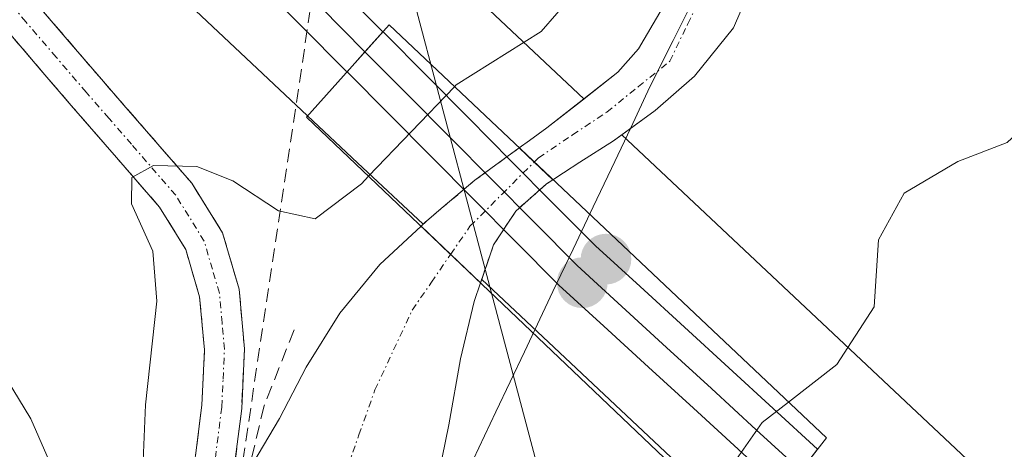
# Model space of a CAD drawing. Units: metres. Extents: x 607332 to 610785, y 4736207 to 4738574.
# Drawn here: x 609206 to 609279, y 4738266 to 4738298 of the extents above; entities that cross this region are included whole.
import ezdxf

# ---------------------------------------------------------------- set-up
doc = ezdxf.new("R2010")
doc.units = ezdxf.units.M
doc.header["$MEASUREMENT"] = 0
doc.linetypes.add('TRAZO_Y_PUNTO', pattern=[1, 0.5, -0.25, 0, -0.25])
doc.linetypes.add('TRAZOSX2', pattern=[1.5, 1, -0.5])
for name, color, linetype, lineweight in [('Arbolado forestal CxS', 92, 'Continuous', 0), ('Camino', 19, 'TRAZOSX2', 0), ('Camino Cxs', 19, 'Continuous', 0), ('Camino eje', 19, 'TRAZO_Y_PUNTO', 0), ('Carátula', 7, 'Continuous', 5), ('Conducción de agua lineal', 5, 'TRAZOSX2', 0), ('Corriente natural Cxs', 5, 'Continuous', 13), ('Corriente natural eje', 5, 'TRAZO_Y_PUNTO', 0), ('Corriente natural eje oculto', 252, 'TRAZO_Y_PUNTO', 0), ('Corriente natural oculto Cxs', 252, 'Continuous', 13), ('Corriente natural superficial', 5, 'Continuous', 13), ('Corriente natural superficial oculto', 252, 'TRAZO_Y_PUNTO', 13), ('Curva de nivel normal', 36, 'Continuous', 0), ('Entidad de ámbito territorial', 19, 'Continuous', 0), ('Entidad de ámbito territorial CxS', 92, 'Continuous', 0), ('Ferrocarril', 144, 'Continuous', 13), ('Layer 0', 7, 'Continuous', 0), ('Municipio', 9, 'Continuous', 13), ('Municipio CxS', 142, 'Continuous', 0), ('Núcleo urbano CxS', 19, 'Continuous', 0), ('Obra de contención lineal', 1, 'TRAZOSX2', 13), ('Pastizal CxS', 92, 'Continuous', 0), ('Puente', 1, 'Continuous', 0), ('Puente Cxs', 1, 'Continuous', 13), ('Punto de cota en construcción elevada', 7, 'Continuous', 0), ('Punto de cota en terreno', 7, 'Continuous', 0), ('Suelo desnudo CxS', 43, 'Continuous', 0), ('Tendido', 6, 'Continuous', 0)]:
    doc.layers.add(name, color=color, linetype=linetype, lineweight=lineweight)

# ---------------------------------------------------------------- blocks, each defined once
blk = doc.blocks.new('*U154')
at = {"layer": 'Núcleo urbano CxS', "color": 19, "linetype": 'Continuous', "lineweight": 0}
for points in [[(609203.3385, 4738338.5251, 415.7848), (609208.0071, 4738332.8447, 415.8486), (609218.4201, 4738320.1747, 416.7116), (609247.8125, 4738292.5427, 410.9002), (609245.0501, 4738290.3901, 410.972), (609243.7601, 4738289.4501, 410.9769), (609242.9981, 4738288.894, 410.9668), (609239.6901, 4738286.4801, 410.9444), (609237.1901, 4738284.3701, 410.9389), (609236.0901, 4738283.4401, 410.9538), (609235.8413, 4738283.2085, 410.9475), (609235.8413, 4738283.2085, 410.9475), (609230.9661, 4738287.7917, 412.3952), (609211.4571, 4738306.1337, 417.0362), (609207.7951, 4738309.5747, 417.0471), (609207.1355, 4738310.2793, 417.0484), (609174.0761, 4738350.5109, 417.2338)], [(609642.1395, 4737915.4177, 422.1828), (609549.2179, 4737998.6483, 420.3944), (609424.4163, 4738110.4605, 419.8515), (609311.4117, 4738212.1635, 417.5555), (609311.2933, 4738212.2745, 417.5619), (609254.2775, 4738265.8763, 415.8349), (609240.2033, 4738279.1077, 411.2813), (609240.8301, 4738280.9301, 411.212), (609241.0801, 4738281.6701, 411.1885), (609242.7401, 4738284.1901, 411.1531), (609245.0201, 4738286.2101, 411.1976), (609245.5067, 4738286.5256, 411.2192), (609246.3001, 4738287.0401, 411.2597), (609247.5101, 4738287.8301, 411.3038), (609250.0101, 4738289.4101, 411.3477), (609250.6478, 4738289.8771, 411.3836), (609321.5087, 4738223.2601, 417.9585), (609357.3519, 4738190.9985, 419.8894), (609434.4353, 4738121.6179, 422.0278), (609559.2285, 4738009.8223, 423.2559), (609652.2241, 4737926.5223, 420.8833)]]:
    blk.add_polyline3d(points, dxfattribs=at)
blk = doc.blocks.new('*U164')
at = {"layer": 'Núcleo urbano CxS', "color": 19, "linetype": 'Continuous', "lineweight": 0}
for points in [[(609321.5087, 4738223.2601, 417.9585), (609250.6478, 4738289.8771, 411.3836), (609253.1101, 4738291.6801, 411.6363), (609256.0401, 4738294.2301, 411.7631), (609258.9401, 4738297.8301, 412.2911), (609260.7501, 4738302.0001, 412.2706), (609261.6501, 4738305.5701, 412.3877), (609262.3015, 4738308.3238, 412.5861), (609262.3101, 4738308.3601, 412.5875), (609263.4801, 4738313.8401, 412.406), (609264.5201, 4738318.5301, 412.0621), (609265.9601, 4738323.4701, 412.0794), (609267.6601, 4738328.3201, 411.6032), (609269.3001, 4738332.2101, 411.7922), (609270.2715, 4738334.4947, 411.7847), (609270.3801, 4738334.7501, 411.7862), (609270.9601, 4738336.1001, 411.8042), (609272.4501, 4738341.0701, 412.0177), (609272.6277, 4738342.0021, 412.062), (609373.7815, 4738290.3935, 426.5145), (609374.1089, 4738290.2215, 426.528), (609405.2845, 4738273.1393, 432.6532)], [(609182.2853, 4738388.0947, 415.7008), (609210.2693, 4738373.8173, 415.5564), (609266.2592, 4738345.2513, 411.1189), (609266.0701, 4738342.8901, 411.1662), (609265.1601, 4738339.0401, 411.1418), (609264.5001, 4738337.6801, 411.1625), (609264.3841, 4738337.4424, 411.1724), (609263.7001, 4738336.0401, 411.2971), (609261.9901, 4738333.2101, 411.5994), (609261.2001, 4738331.1901, 411.7284), (609259.7901, 4738323.3101, 411.4784), (609258.4401, 4738315.4001, 411.3581), (609257.3101, 4738310.8301, 411.1251), (609257.3054, 4738310.8105, 411.1268), (609256.8501, 4738308.9301, 411.2576), (609254.9201, 4738302.5201, 411.3254), (609253.6501, 4738299.2601, 411.1573), (609251.8901, 4738296.2701, 411.1142), (609250.3501, 4738294.5201, 411.1478), (609247.8125, 4738292.5427, 410.9002), (609218.4201, 4738320.1747, 416.7116), (609208.0071, 4738332.8447, 415.8486), (609203.3385, 4738338.5251, 415.7848)]]:
    blk.add_polyline3d(points, dxfattribs=at)
blk = doc.blocks.new('*U167')
at = {"layer": 'Pastizal CxS', "color": 92, "linetype": 'Continuous', "lineweight": 0}
blk.add_polyline3d([(609241.5796, 4738180.0907, 413.6836), (609235.8646, 4738196.389, 414.386), (609232.6896, 4738208.4541, 413.1298), (609232.0546, 4738221.3658, 413.038), (609233.9596, 4738241.4741, 412.1753), (609235.3201, 4738259.0101, 412.8927), (609236.7501, 4738263.4101, 412.5145), (609237.7601, 4738268.2801, 411.6859), (609238.6201, 4738273.1901, 411.4872), (609239.6401, 4738277.4701, 411.3575), (609240.113, 4738278.8451, 411.2927), (609240.2033, 4738279.1077, 411.2813), (609254.2775, 4738265.8763, 415.8349), (609253.8891, 4738265.5541, 415.651), (609250.6857, 4738260.3575, 414.6619), (609247.5969, 4738255.3467, 414.4292), (609239.4999, 4738204.6591, 415.3378), (609251.8047, 4738171.8441, 415.606)], dxfattribs=at)
blk = doc.blocks.new('*U177')
at = {"layer": 'Municipio CxS', "color": 142, "linetype": 'Continuous', "lineweight": 0}
blk.add_polyline3d([(609239.145, 4738264.77, 411.6086), (609241.2667, 4738269.2467, 411.4573), (609243.3883, 4738273.7233, 411.3575), (609245.51, 4738278.2, 411.1705), (609247.005, 4738281.35, 411.1025), (609248.5, 4738284.5, 411.0535), (609249.86, 4738287.36, 410.9723), (609251.295, 4738290.395, 410.953), (609252.73, 4738293.43, 410.903), (609254.455, 4738296.885, 411.0312), (609256.18, 4738300.34, 410.9035)], dxfattribs=at)
blk = doc.blocks.new('5PATER')
at = {"layer": 'Carátula', "linetype": 'Continuous', "lineweight": 5}
h = blk.add_hatch(color=250, dxfattribs=at)
edge = h.paths.add_edge_path()
edge.add_ellipse((0.002, 0.008), major_axis=(-1.326, -1.344), ratio=0.999422, start_angle=0, end_angle=360)
blk = doc.blocks.new('5PANOT')
at = {"layer": 'Carátula', "linetype": 'Continuous', "lineweight": 5}
h = blk.add_hatch(color=1, dxfattribs=at)
edge = h.paths.add_edge_path()
edge.add_arc((0.002, -0.001), 1.888, 270.0012, 630.0012)

msp = doc.modelspace()

# ---------------------------------------------------------------- linework, layer by layer
at = {"layer": 'Arbolado forestal CxS', "color": 92, "linetype": 'Continuous', "lineweight": 0}
for points in [[(609174.0761, 4738350.5109, 417.23376), (609207.1355, 4738310.2793, 417.04838), (609207.7951, 4738309.5747, 417.04707), (609211.4571, 4738306.1337, 417.03615), (609230.9661, 4738287.7917, 412.3952), (609235.8413, 4738283.2085, 410.94746), (609235.6844, 4738283.0625, 410.94151), (609232.6201, 4738280.2101, 411.00391), (609229.6401, 4738276.5901, 411.06373), (609227.1301, 4738272.5801, 411.0206), (609225.1401, 4738268.7501, 411.18861), (609223.1646, 4738265.3925, 411.26703), (609221.2596, 4738257.7725, 411.43018), (609219.3546, 4738234.7008, 412.52436), (609221.6829, 4738211.6291, 413.08103), (609227.6096, 4738159.9823, 413.05573), (609226.3396, 4738155.114, 412.45381), (609214.8251, 4738115.4801, 412.28464), (609213.4001, 4738112.6801, 412.35737), (609210.8901, 4738107.7201, 412.61966), (609208.3601, 4738102.7901, 413.02608), (609207.034, 4738100.3588, 413.01515), (609205.6001, 4738097.7301, 413.10383)], [(609174.0761, 4738350.5109, 417.23376), (609207.1355, 4738310.2793, 417.04838), (609207.7951, 4738309.5747, 417.04707), (609211.4571, 4738306.1337, 417.03615), (609230.9661, 4738287.7917, 412.3952), (609235.8413, 4738283.2085, 410.94746)], [(609235.8413, 4738283.2085, 410.94746), (609235.6844, 4738283.0625, 410.94151), (609232.6201, 4738280.2101, 411.00391), (609229.6401, 4738276.5901, 411.06373), (609227.1301, 4738272.5801, 411.0206), (609225.1401, 4738268.7501, 411.18861), (609223.1646, 4738265.3925, 411.26703), (609221.2596, 4738257.7725, 411.43018), (609219.3546, 4738234.7008, 412.52436), (609221.6829, 4738211.6291, 413.08103), (609227.6096, 4738159.9823, 413.05573), (609226.3396, 4738155.114, 412.45381), (609214.8251, 4738115.4801, 412.28464), (609213.4001, 4738112.6801, 412.35737), (609210.8901, 4738107.7201, 412.61966), (609208.3601, 4738102.7901, 413.02608), (609207.034, 4738100.3588, 413.01515), (609205.6001, 4738097.7301, 413.10383)]]:
    msp.add_polyline3d(points, dxfattribs=at)
at = {"layer": 'Camino', "color": 19, "linetype": 'TRAZOSX2', "lineweight": 0}
for points in [[(609202.9901, 4738304.5001), (609207.4001, 4738299.2301), (609211.8801, 4738294.0001), (609215.2501, 4738290.1401), (609218.6201, 4738286.2601), (609220.9101, 4738282.5701), (609222.1401, 4738278.3701), (609222.5401, 4738273.9301), (609222.3301, 4738269.4901), (609221.3801, 4738261.8901), (609220.4401, 4738254.2801), (609219.4501, 4738246.7101), (609218.6201, 4738239.1401), (609218.4601, 4738234.1001), (609219.4001, 4738222.0301), (609221.0001, 4738209.9701), (609223.4001, 4738190.8501), (609224.4801, 4738182.2601)], [(609221.5201, 4738181.8901), (609220.4501, 4738190.4801), (609218.0501, 4738209.5901), (609216.4401, 4738221.7201), (609215.4801, 4738234.0301), (609215.6401, 4738239.3501), (609216.5001, 4738247.0701), (609217.4901, 4738254.6501), (609218.4301, 4738262.2601), (609219.3601, 4738269.7501), (609219.5601, 4738273.8701), (609219.2001, 4738277.8101), (609218.1601, 4738281.3401), (609216.2101, 4738284.4901), (609213.0001, 4738288.1901), (609209.6301, 4738292.0601), (609205.1301, 4738297.3001)]]:
    msp.add_lwpolyline(points, dxfattribs=at)
at = {"layer": 'Camino Cxs', "color": 19, "linetype": 'Continuous', "lineweight": 0}
for points in [[(609205.19515, 4738301.86514, 417.0756), (609207.40015, 4738299.23014, 416.7225), (609209.64015, 4738296.61514, 416.439), (609211.88015, 4738294.00014, 416.2091), (609213.56515, 4738292.07014, 415.8531), (609215.25015, 4738290.14014, 415.4172), (609216.93515, 4738288.20014, 415.0043), (609218.62015, 4738286.26014, 414.7205), (609220.91015, 4738282.57014, 414.0504), (609222.14015, 4738278.37014, 413.2847), (609222.54015, 4738273.93014, 412.9524), (609222.33015, 4738269.49014, 412.908), (609221.85515, 4738265.69014, 412.7072)], [(609218.89515, 4738266.00514, 413.5458), (609219.36015, 4738269.75014, 413.7041), (609219.56015, 4738273.87014, 413.6387), (609219.20015, 4738277.81014, 413.9859), (609218.16015, 4738281.34014, 414.2875), (609216.21015, 4738284.49014, 414.5637), (609213.00015, 4738288.19014, 415.3393), (609211.31515, 4738290.12514, 415.7197), (609209.63015, 4738292.06014, 416.198), (609207.38015, 4738294.68014, 416.3554), (609205.13015, 4738297.30014, 416.7644)]]:
    msp.add_polyline3d(points, dxfattribs=at)
at = {"layer": 'Camino eje', "color": 19, "linetype": 'TRAZO_Y_PUNTO', "lineweight": 0}
msp.add_lwpolyline([(609220.3701, 4738265.8201), (609220.8451, 4738269.6201), (609220.9451, 4738271.6801), (609221.0501, 4738273.9001), (609220.8701, 4738275.8701), (609220.6701, 4738278.0901), (609220.1501, 4738279.8551), (609219.5351, 4738281.9551), (609218.3901, 4738283.8001), (609217.4151, 4738285.3751), (609214.1251, 4738289.1651), (609212.4401, 4738291.0951), (609210.7551, 4738293.0301), (609208.5151, 4738295.6451), (609206.2651, 4738298.2651), (609201.8051, 4738303.5951)], dxfattribs=at)
at = {"layer": 'Conducción de agua lineal', "color": 5, "linetype": 'TRAZOSX2', "lineweight": 0}
msp.add_polyline3d([(609230.9909, 4738322.9336, 415.72928), (609218.0228, 4738236.2658, 412.92585)], dxfattribs=at)
at = {"layer": 'Corriente natural Cxs', "color": 5, "linetype": 'Continuous', "lineweight": 13}
msp.add_polyline3d([(609262.3015, 4738308.3238, 411.23953), (609261.6501, 4738305.5701, 411.08216), (609260.7501, 4738302.0001, 411.21088), (609258.9401, 4738297.8301, 411.27922), (609256.0401, 4738294.2301, 410.91394), (609253.1101, 4738291.6801, 410.9992), (609250.0101, 4738289.4101, 410.95262), (609247.5101, 4738287.8301, 410.84062), (609246.3001, 4738287.0401, 410.83671), (609245.5067, 4738286.5256, 410.8789), (609242.9981, 4738288.894, 411.04746), (609243.7601, 4738289.4501, 411.14361), (609245.0501, 4738290.3901, 411.24844), (609247.7001, 4738292.4551, 411.32497), (609250.3501, 4738294.5201, 411.31349), (609251.8901, 4738296.2701, 411.21321), (609253.6501, 4738299.2601, 411.31507), (609254.9201, 4738302.5201, 411.38104), (609255.8851, 4738305.7251, 411.38614), (609256.8501, 4738308.9301, 411.40684), (609257.3054, 4738310.8105, 411.67616), (609259.80345, 4738309.56715, 411.3046), (609262.3015, 4738308.3238, 411.23953)], close=True, dxfattribs=at)
msp.add_polyline3d([(609223.1646, 4738265.3925, 412.22784), (609225.1401, 4738268.7501, 411.6742), (609227.1301, 4738272.5801, 411.42491), (609229.6401, 4738276.5901, 411.51671), (609232.6201, 4738280.2101, 411.61152), (609235.6844, 4738283.0625, 411.47994), (609237.8987, 4738280.9538, 411.02176), (609240.113, 4738278.8451, 410.95539), (609240.113, 4738278.8451, 410.95539), (609239.6401, 4738277.4701, 411.01413), (609238.6201, 4738273.1901, 411.32082), (609237.7601, 4738268.2801, 411.49217), (609236.7501, 4738263.4101, 411.62099)], dxfattribs=at)
at = {"layer": 'Corriente natural eje', "color": 5, "linetype": 'TRAZO_Y_PUNTO', "lineweight": 0}
for points in [[(609244.11219, 4738287.84219, 410.8933), (609244.4301, 4738288.1601, 410.8738), (609246.9751, 4738289.8601, 410.9983), (609249.5201, 4738291.5601, 411.0739), (609251.8667, 4738293.4526, 410.8946), (609254.2133, 4738295.3451, 410.9895), (609255.5517, 4738298.1276, 410.9238), (609256.8901, 4738300.9101, 410.8926), (609258.23565, 4738305.29395, 411.0647), (609259.58119, 4738309.67778, 411.3378)], [(609229.8707, 4738264.1713, 411.0985), (609231.0604, 4738267.5257, 411.0089), (609232.2501, 4738270.8801, 411.0155), (609233.64055, 4738273.85215, 411.0728), (609235.031, 4738276.8242, 411.0197), (609236.4586, 4738278.89495, 410.8708), (609237.8862, 4738280.9657, 411.0227)]]:
    msp.add_polyline3d(points, dxfattribs=at)
at = {"layer": 'Corriente natural eje oculto', "color": 252, "linetype": 'TRAZO_Y_PUNTO', "lineweight": 0}
msp.add_polyline3d([(609237.8862, 4738280.9657, 411.0227), (609239.3301, 4738283.0601, 411.0642), (609241.72115, 4738285.45115, 410.963), (609244.11219, 4738287.84219, 410.8933)], dxfattribs=at)
at = {"layer": 'Corriente natural oculto Cxs', "color": 252, "linetype": 'Continuous', "lineweight": 13}
msp.add_polyline3d([(609245.5067, 4738286.5256, 410.8789), (609245.0201, 4738286.2101, 410.89995), (609242.7401, 4738284.1901, 410.94979), (609241.0801, 4738281.6701, 410.97043), (609240.8301, 4738280.9301, 410.97672), (609240.113, 4738278.8451, 410.95539), (609237.8987, 4738280.9538, 411.02176), (609235.6844, 4738283.0625, 411.47994), (609236.0901, 4738283.4401, 411.39307), (609237.1901, 4738284.3701, 411.53703), (609239.6901, 4738286.4801, 411.54103), (609242.9981, 4738288.894, 411.04746), (609245.5067, 4738286.5256, 410.8789)], close=True, dxfattribs=at)
at = {"layer": 'Corriente natural superficial', "color": 5, "linetype": 'Continuous', "lineweight": 13}
for points in [[(609242.9981, 4738288.894, 411.0475), (609243.7601, 4738289.4501, 411.1436), (609245.0501, 4738290.3901, 411.2484), (609247.7001, 4738292.4551, 411.325), (609250.3501, 4738294.5201, 411.3135), (609251.8901, 4738296.2701, 411.2132), (609253.6501, 4738299.2601, 411.3151), (609254.9201, 4738302.5201, 411.381), (609255.8851, 4738305.7251, 411.3861), (609256.8501, 4738308.9301, 411.4068), (609257.3054, 4738310.8105, 411.6762)], [(609262.3015, 4738308.3238, 411.2395), (609261.6501, 4738305.5701, 411.0822), (609260.7501, 4738302.0001, 411.2109), (609258.9401, 4738297.8301, 411.2792), (609256.0401, 4738294.2301, 410.9139), (609253.1101, 4738291.6801, 410.9992), (609250.0101, 4738289.4101, 410.9526), (609247.5101, 4738287.8301, 410.8406), (609246.3001, 4738287.0401, 410.8367), (609245.5067, 4738286.5256, 410.8789)], [(609242.9981, 4738288.894, 411.0475), (609244.11219, 4738287.84219, 410.9726)], [(609242.9981, 4738288.894, 411.0475), (609244.11219, 4738287.84219, 410.9726)], [(609244.11219, 4738287.84219, 410.9726), (609245.5067, 4738286.5256, 410.8789)], [(609244.11219, 4738287.84219, 410.9726), (609245.5067, 4738286.5256, 410.8789)], [(609223.1646, 4738265.3925, 412.2278), (609225.1401, 4738268.7501, 411.6742), (609227.1301, 4738272.5801, 411.4249), (609229.6401, 4738276.5901, 411.5167), (609232.6201, 4738280.2101, 411.6115), (609235.6844, 4738283.0625, 411.4799)], [(609235.6844, 4738283.0625, 411.4799), (609237.8862, 4738280.9657, 411.0244)], [(609235.6844, 4738283.0625, 411.4799), (609237.8862, 4738280.9657, 411.0244)], [(609237.8862, 4738280.9657, 411.0244), (609237.8987, 4738280.9538, 411.0218), (609240.113, 4738278.8451, 410.9554)], [(609237.8862, 4738280.9657, 411.0244), (609237.8987, 4738280.9538, 411.0218), (609240.113, 4738278.8451, 410.9554)], [(609240.113, 4738278.8451, 410.9554), (609239.6401, 4738277.4701, 411.0141), (609238.6201, 4738273.1901, 411.3208), (609237.7601, 4738268.2801, 411.4922), (609236.7501, 4738263.4101, 411.621)]]:
    msp.add_polyline3d(points, dxfattribs=at)
at = {"layer": 'Corriente natural superficial oculto', "color": 252, "linetype": 'TRAZO_Y_PUNTO', "lineweight": 13}
for points in [[(609235.6844, 4738283.0625, 411.4799), (609236.0901, 4738283.4401, 411.3931), (609237.1901, 4738284.3701, 411.537), (609239.6901, 4738286.4801, 411.541), (609242.9981, 4738288.894, 411.0475)], [(609245.5067, 4738286.5256, 410.8789), (609245.0201, 4738286.2101, 410.9), (609242.7401, 4738284.1901, 410.9498), (609241.0801, 4738281.6701, 410.9704), (609240.8301, 4738280.9301, 410.9767), (609240.113, 4738278.8451, 410.9554)]]:
    msp.add_polyline3d(points, dxfattribs=at)
at = {"layer": 'Curva de nivel normal', "color": 36, "linetype": 'Continuous', "lineweight": 0}
for points in [[(609251.72, 4738313.5902, 415), (609250.94, 4738308.58, 415), (609248.13, 4738301.6, 415), (609244.64, 4738297.55, 415), (609238.29, 4738293.58, 415), (609238.1703, 4738293.4503, 415)], [(609287.09, 4738295.99, 415), (609283.34, 4738291.55, 415), (609281.32, 4738291.13, 415), (609279.33, 4738289.3, 415), (609275.65, 4738287.88, 415), (609271.65, 4738285.52, 415), (609269.76, 4738282.04, 415), (609269.42, 4738277.07, 415), (609266.65, 4738272.76, 415), (609263.04, 4738269.97, 415)], [(609238.1703, 4738293.4503, 415), (609231.7801, 4738286.7801, 415)], [(609214.93, 4738263.82, 415), (609215.17, 4738269.77, 415), (609216.02, 4738277.48, 415), (609215.72, 4738281.2, 415), (609214.13, 4738284.72, 415), (609214.15, 4738286.7, 415), (609215.76, 4738287.59, 415), (609218.99, 4738287.5, 415), (609221.67, 4738286.45, 415), (609225.07, 4738284.2, 415), (609227.79, 4738283.62, 415), (609231.24, 4738286.22, 415), (609231.7801, 4738286.7801, 415)], [(609202.23, 4738275.91, 420), (609206.64, 4738268.73, 420), (609208.58, 4738264.24, 420), (609208.62, 4738258.1, 420), (609207, 4738242.62, 420), (609206.26, 4738227.36, 420), (609205.16, 4738214.81, 420)], [(609263.04, 4738269.97, 415), (609261.08, 4738268.46, 415), (609257.27, 4738263, 415), (609257.23, 4738262.54, 415)]]:
    msp.add_polyline3d(points, dxfattribs=at)
at = {"layer": 'Entidad de ámbito territorial', "color": 19, "linetype": 'Continuous', "lineweight": 0}
msp.add_polyline3d([(609256.18, 4738300.34, 410.9035), (609254.455, 4738296.885, 411.0312), (609252.73, 4738293.43, 410.903), (609251.295, 4738290.395, 410.953), (609249.86, 4738287.36, 410.9723), (609248.5, 4738284.5, 411.0535), (609247.005, 4738281.35, 411.1025), (609245.51, 4738278.2, 411.1705), (609243.3883, 4738273.7233, 411.3575), (609241.2667, 4738269.2467, 411.4573), (609239.145, 4738264.77, 411.6086)], dxfattribs=at)
msp.add_polyline3d([(609256.18, 4738300.34, 410.9035), (609254.455, 4738296.885, 411.0312), (609252.73, 4738293.43, 410.903), (609251.295, 4738290.395, 410.953), (609249.86, 4738287.36, 410.9723), (609248.5, 4738284.5, 411.0535), (609247.005, 4738281.35, 411.1025), (609245.51, 4738278.2, 411.1705), (609243.3883, 4738273.7233, 411.3575), (609241.2667, 4738269.2467, 411.4573), (609239.145, 4738264.77, 411.6086)], dxfattribs=at)
at = {"layer": 'Entidad de ámbito territorial CxS', "color": 92, "linetype": 'Continuous', "lineweight": 0}
for points in [[(609256.18, 4738300.34, 410.9035), (609254.455, 4738296.885, 411.0312), (609252.73, 4738293.43, 410.903), (609251.295, 4738290.395, 410.953), (609249.86, 4738287.36, 410.9723), (609248.5, 4738284.5, 411.0535), (609247.005, 4738281.35, 411.1025), (609245.51, 4738278.2, 411.1705), (609243.3883, 4738273.7233, 411.3575), (609241.2667, 4738269.2467, 411.4573), (609239.145, 4738264.77, 411.6086)], [(609239.145, 4738264.77, 411.6086), (609241.2667, 4738269.2467, 411.4573), (609243.3883, 4738273.7233, 411.3575), (609245.51, 4738278.2, 411.1705), (609247.005, 4738281.35, 411.1025), (609248.5, 4738284.5, 411.0535), (609249.86, 4738287.36, 410.9723), (609251.295, 4738290.395, 410.953), (609252.73, 4738293.43, 410.903), (609254.455, 4738296.885, 411.0312), (609256.18, 4738300.34, 410.9035)]]:
    msp.add_polyline3d(points, dxfattribs=at)
at = {"layer": 'Ferrocarril', "color": 144, "linetype": 'Continuous', "lineweight": 13}
for points in [[(609182.08, 4738346.89, 417.34271), (609184.01, 4738344.55, 417.25389), (609187.455, 4738340.9975, 417.23297), (609190.9, 4738337.445, 417.21517), (609194.345, 4738333.8925, 417.2443), (609197.79, 4738330.34, 417.21971), (609201.235, 4738326.7875, 417.24922), (609204.68, 4738323.235, 417.25927), (609208.125, 4738319.6825, 417.32184), (609211.57, 4738316.13, 417.32225), (609214.89333, 4738312.78333, 417.27819), (609218.21667, 4738309.43667, 417.27761), (609221.54, 4738306.09, 417.33071), (609224.86333, 4738302.74333, 417.21827), (609228.18667, 4738299.39667, 417.26214), (609231.51, 4738296.05, 417.27832)], [(609231.51, 4738296.05, 417.27832), (609234.668, 4738292.87, 415.81482), (609237.826, 4738289.69, 413.15547), (609240.984, 4738286.51, 411.14251), (609244.142, 4738283.33, 410.96893), (609247.3, 4738280.15, 411.163), (609250.636, 4738277.092, 411.45026), (609253.972, 4738274.034, 411.97614), (609257.308, 4738270.976, 413.2612), (609260.644, 4738267.918, 415.26055), (609263.98, 4738264.86, 417.10673)]]:
    msp.add_polyline3d(points, dxfattribs=at)
at = {"layer": 'Layer 0', "linetype": 'Continuous', "lineweight": 0}
for points in [[(609177.7427, 4738348.9392, 417.15994), (609180.10755, 4738346.1051, 417.21277), (609182.4724, 4738343.271, 417.12156), (609182.5742, 4738343.1577, 417.12327), (609186.02024, 4738339.60414, 417.21673), (609189.46627, 4738336.05058, 417.18345), (609192.91231, 4738332.49701, 417.25979), (609196.35835, 4738328.94345, 417.31113), (609199.80439, 4738325.38989, 417.23744), (609203.25042, 4738321.83633, 417.30902), (609206.69646, 4738318.28276, 417.57094), (609210.1425, 4738314.7292, 417.40886), (609213.4675, 4738311.38093, 417.36359), (609216.7925, 4738308.03267, 417.44721), (609220.1175, 4738304.6844, 417.38222), (609223.4425, 4738301.33613, 417.36603), (609226.7675, 4738297.98787, 417.50307), (609230.0925, 4738294.6396, 417.40412), (609230.1788, 4738294.5577, 417.41688)], [(609177.7427, 4738348.9392, 417.1599), (609180.10755, 4738346.1051, 417.2128), (609182.4724, 4738343.271, 417.1216), (609182.5742, 4738343.1577, 417.1233), (609186.02024, 4738339.60414, 417.2167), (609189.46627, 4738336.05058, 417.1835), (609192.91231, 4738332.49701, 417.2598), (609196.35835, 4738328.94345, 417.3111), (609199.80439, 4738325.38989, 417.2374), (609203.25042, 4738321.83633, 417.309), (609206.69646, 4738318.28276, 417.5709), (609210.1425, 4738314.7292, 417.4089), (609213.4675, 4738311.38093, 417.3636), (609216.7925, 4738308.03267, 417.4472), (609220.1175, 4738304.6844, 417.3822), (609223.4425, 4738301.33613, 417.366), (609226.7675, 4738297.98787, 417.5031), (609230.0925, 4738294.6396, 417.4041), (609230.17878, 4738294.55772, 417.4169)], [(609186.6118, 4738344.7399, 417.33347), (609189.91001, 4738341.33876, 417.06666), (609193.20822, 4738337.93763, 417.03541), (609196.50644, 4738334.53649, 417.12326), (609199.80465, 4738331.13535, 417.0531), (609203.10286, 4738327.73421, 417.01876), (609206.40107, 4738324.33307, 417.03517), (609209.69929, 4738320.93194, 417.04235), (609212.9975, 4738317.5308, 417.03951), (609216.3057, 4738314.19947, 417.04268), (609219.6139, 4738310.86813, 416.99725), (609222.9221, 4738307.5368, 416.98691), (609226.2303, 4738304.20547, 416.91418), (609229.5385, 4738300.87413, 416.95272), (609232.8467, 4738297.5428, 416.81532), (609232.8441, 4738297.5399, 416.81589)], [(609186.6118, 4738344.7399, 417.3335), (609189.91001, 4738341.33876, 417.0667), (609193.20822, 4738337.93763, 417.0354), (609196.50644, 4738334.53649, 417.1233), (609199.80465, 4738331.13535, 417.0531), (609203.10286, 4738327.73421, 417.0188), (609206.40107, 4738324.33307, 417.0352), (609209.69929, 4738320.93194, 417.0424), (609212.9975, 4738317.5308, 417.0395), (609216.3057, 4738314.19947, 417.0427), (609219.6139, 4738310.86813, 416.9972), (609222.9221, 4738307.5368, 416.9869), (609226.2303, 4738304.20547, 416.9142), (609229.5385, 4738300.87413, 416.9527), (609232.8467, 4738297.5428, 416.8153), (609232.8441, 4738297.5399, 416.8162)], [(609203.10286, 4738327.73421, 417.01876), (609206.40107, 4738324.33307, 417.03517), (609209.69929, 4738320.93194, 417.04235), (609212.9975, 4738317.5308, 417.03951), (609216.3057, 4738314.19947, 417.04268), (609219.6139, 4738310.86813, 416.99725), (609222.9221, 4738307.5368, 416.98691), (609226.2303, 4738304.20547, 416.91418), (609229.5385, 4738300.87413, 416.95272), (609232.8467, 4738297.5428, 416.81532), (609231.5116, 4738296.0489, 417.278), (609230.1788, 4738294.5577, 417.41688), (609230.1788, 4738294.5577, 417.41688), (609230.0925, 4738294.6396, 417.40412), (609226.7675, 4738297.98787, 417.50307), (609223.4425, 4738301.33613, 417.36603), (609220.1175, 4738304.6844, 417.38222), (609216.7925, 4738308.03267, 417.44721), (609213.4675, 4738311.38093, 417.36359), (609210.1425, 4738314.7292, 417.40886), (609206.69646, 4738318.28276, 417.57094), (609203.25042, 4738321.83633, 417.30902)], [(609259.29848, 4738266.45622, 415.2826), (609255.96126, 4738269.51084, 413.28936), (609252.62404, 4738272.56546, 411.99627), (609249.28682, 4738275.62008, 411.47676), (609245.9496, 4738278.6747, 411.16635), (609245.8809, 4738278.7407, 411.1612), (609242.74, 4738281.90358, 410.98002), (609239.5991, 4738285.06646, 411.32774), (609236.4582, 4738288.22934, 413.29168), (609233.3173, 4738291.39222, 415.99066), (609230.1764, 4738294.5551, 417.41693), (609231.5116, 4738296.0489, 417.278), (609232.8441, 4738297.5399, 416.81589), (609232.9307, 4738297.4582, 416.80344), (609236.08166, 4738294.28518, 415.48506), (609239.23262, 4738291.11216, 412.95277), (609242.38358, 4738287.93914, 410.96529), (609245.53454, 4738284.76612, 410.93666), (609248.6855, 4738281.5931, 411.17773), (609251.99194, 4738278.56668, 411.41913), (609255.29838, 4738275.54026, 411.95501), (609258.60482, 4738272.51384, 413.1848), (609261.91126, 4738269.48742, 415.03656), (609265.2177, 4738266.461, 416.59657), (609263.9861, 4738264.8769, 417.10044)], [(609232.8441, 4738297.5399, 416.8159), (609231.5116, 4738296.0489, 417.278), (609230.17878, 4738294.55772, 417.4167)], [(609232.8441, 4738297.5399, 416.8159), (609231.5116, 4738296.0489, 417.278), (609230.17878, 4738294.55772, 417.4167)], [(609232.8441, 4738297.5399, 416.81589), (609231.5116, 4738296.0489, 417.278), (609230.1788, 4738294.5577, 417.41688)], [(609232.8441, 4738297.5399, 416.81589), (609231.5116, 4738296.0489, 417.278), (609230.1788, 4738294.5577, 417.41688)], [(609232.8441, 4738297.5399, 416.81589), (609232.9307, 4738297.4582, 416.80344), (609236.08166, 4738294.28518, 415.48506), (609239.23262, 4738291.11216, 412.95277), (609242.38358, 4738287.93914, 410.96529), (609245.53454, 4738284.76612, 410.93666), (609248.6855, 4738281.5931, 411.17773), (609251.99194, 4738278.56668, 411.41913), (609255.29838, 4738275.54026, 411.95501), (609258.60482, 4738272.51384, 413.1848), (609261.91126, 4738269.48742, 415.03656), (609265.2177, 4738266.461, 416.59657)], [(609232.8441, 4738297.5399, 416.8159), (609232.9307, 4738297.4582, 416.8034), (609236.08166, 4738294.28518, 415.4851), (609239.23262, 4738291.11216, 412.9528), (609242.38358, 4738287.93914, 410.9653), (609245.53454, 4738284.76612, 410.9367), (609248.6855, 4738281.5931, 411.1777), (609251.99194, 4738278.56668, 411.4191), (609255.29838, 4738275.54026, 411.955), (609258.60482, 4738272.51384, 413.1848), (609261.91126, 4738269.48742, 415.0366), (609265.2177, 4738266.461, 416.5966)], [(609230.17878, 4738294.55772, 417.4167), (609230.1764, 4738294.5551, 417.4169), (609233.3173, 4738291.39222, 415.9907), (609236.4582, 4738288.22934, 413.2917), (609239.5991, 4738285.06646, 411.3277), (609242.74, 4738281.90358, 410.98), (609245.8809, 4738278.7407, 411.1612), (609245.9496, 4738278.6747, 411.1664), (609249.28682, 4738275.62008, 411.4768), (609252.62404, 4738272.56546, 411.9963), (609255.96126, 4738269.51084, 413.2894), (609259.29848, 4738266.45622, 415.2826), (609262.6357, 4738263.4016, 417.561), (609262.75849, 4738263.29791, 417.5579)], [(609230.1788, 4738294.5577, 417.41688), (609230.1764, 4738294.5551, 417.41693), (609233.3173, 4738291.39222, 415.99066), (609236.4582, 4738288.22934, 413.29168), (609239.5991, 4738285.06646, 411.32774), (609242.74, 4738281.90358, 410.98002), (609245.8809, 4738278.7407, 411.1612), (609245.9496, 4738278.6747, 411.16635), (609249.28682, 4738275.62008, 411.47676), (609252.62404, 4738272.56546, 411.99627), (609255.96126, 4738269.51084, 413.28936), (609259.29848, 4738266.45622, 415.2826), (609262.6357, 4738263.4016, 417.56102), (609262.7585, 4738263.2979, 417.55791)]]:
    msp.add_polyline3d(points, dxfattribs=at)
at = {"layer": 'Municipio', "color": 9, "linetype": 'Continuous', "lineweight": 13}
msp.add_polyline3d([(609256.18, 4738300.34, 410.9035), (609254.455, 4738296.885, 411.0312), (609252.73, 4738293.43, 410.903), (609251.295, 4738290.395, 410.953), (609249.86, 4738287.36, 410.9723), (609248.5, 4738284.5, 411.0535), (609247.005, 4738281.35, 411.1025), (609245.51, 4738278.2, 411.1705), (609243.3883, 4738273.7233, 411.3575), (609241.2667, 4738269.2467, 411.4573), (609239.145, 4738264.77, 411.6086)], dxfattribs=at)
msp.add_polyline3d([(609256.18, 4738300.34, 410.9035), (609254.455, 4738296.885, 411.0312), (609252.73, 4738293.43, 410.903), (609251.295, 4738290.395, 410.953), (609249.86, 4738287.36, 410.9723), (609248.5, 4738284.5, 411.0535), (609247.005, 4738281.35, 411.1025), (609245.51, 4738278.2, 411.1705), (609243.3883, 4738273.7233, 411.3575), (609241.2667, 4738269.2467, 411.4573), (609239.145, 4738264.77, 411.6086)], dxfattribs=at)
at = {"layer": 'Municipio CxS', "color": 142, "linetype": 'Continuous', "lineweight": 0}
msp.add_polyline3d([(609256.18, 4738300.34, 410.9035), (609254.455, 4738296.885, 411.0312), (609252.73, 4738293.43, 410.903), (609251.295, 4738290.395, 410.953), (609249.86, 4738287.36, 410.9723), (609248.5, 4738284.5, 411.0535), (609247.005, 4738281.35, 411.1025), (609245.51, 4738278.2, 411.1705), (609243.3883, 4738273.7233, 411.3575), (609241.2667, 4738269.2467, 411.4573), (609239.145, 4738264.77, 411.6086)], dxfattribs=at)
at = {"layer": 'Núcleo urbano CxS', "color": 19, "linetype": 'Continuous', "lineweight": 0}
for points in [[(609247.8125, 4738292.5427, 410.90015), (609218.4201, 4738320.1747, 416.71163), (609208.0071, 4738332.8447, 415.84858), (609203.3385, 4738338.5251, 415.78476), (609203.2319, 4738338.6641, 415.78581), (609203.1995, 4738338.6807, 415.78637), (609198.7357, 4738340.9581, 416.20696), (609189.1605, 4738345.8431, 416.70718), (609170.0585, 4738355.5885, 416.92408), (609170.0259, 4738355.6051, 416.92141), (609169.7845, 4738355.7241, 416.90224), (609169.8745, 4738355.6175, 416.9132), (609169.9069, 4738355.5845, 416.91685), (609174.0761, 4738350.5109, 417.23376)], [(609247.8125, 4738292.5427, 410.90015), (609218.4201, 4738320.1747, 416.71163), (609208.0071, 4738332.8447, 415.84858), (609203.3385, 4738338.5251, 415.78476), (609203.2319, 4738338.6641, 415.78581), (609203.1995, 4738338.6807, 415.78637), (609198.7357, 4738340.9581, 416.20696), (609189.1605, 4738345.8431, 416.70718), (609170.0585, 4738355.5885, 416.92408), (609170.0259, 4738355.6051, 416.92141), (609169.7845, 4738355.7241, 416.90224), (609169.8745, 4738355.6175, 416.9132), (609169.9069, 4738355.5845, 416.91685), (609174.0761, 4738350.5109, 417.23376)], [(609174.0761, 4738350.5109, 417.23376), (609207.1355, 4738310.2793, 417.04838), (609207.7951, 4738309.5747, 417.04707), (609211.4571, 4738306.1337, 417.03615), (609230.9661, 4738287.7917, 412.3952), (609235.8413, 4738283.2085, 410.94746)], [(609266.2592, 4738345.2513, 411.11891), (609266.0701, 4738342.8901, 411.16616), (609265.1601, 4738339.0401, 411.14182), (609264.5001, 4738337.6801, 411.16247), (609264.3841, 4738337.4424, 411.1724), (609263.7001, 4738336.0401, 411.29711), (609261.9901, 4738333.2101, 411.59938), (609261.2001, 4738331.1901, 411.72839), (609259.7901, 4738323.3101, 411.47839), (609258.4401, 4738315.4001, 411.35808), (609257.3101, 4738310.8301, 411.12505), (609257.3054, 4738310.8105, 411.12683), (609256.8501, 4738308.9301, 411.25764), (609254.9201, 4738302.5201, 411.32537), (609253.6501, 4738299.2601, 411.15735), (609251.8901, 4738296.2701, 411.11416), (609250.3501, 4738294.5201, 411.1478), (609247.8125, 4738292.5427, 410.90015)], [(609272.6277, 4738342.0021, 412.06197), (609272.4501, 4738341.0701, 412.01765), (609270.9601, 4738336.1001, 411.80424), (609270.3801, 4738334.7501, 411.78619), (609270.2715, 4738334.4947, 411.78466), (609269.3001, 4738332.2101, 411.79217), (609267.6601, 4738328.3201, 411.60324), (609265.9601, 4738323.4701, 412.07938), (609264.5201, 4738318.5301, 412.06212), (609263.4801, 4738313.8401, 412.40597), (609262.3101, 4738308.3601, 412.58754), (609262.3015, 4738308.3238, 412.58605), (609261.6501, 4738305.5701, 412.38767), (609260.7501, 4738302.0001, 412.27062), (609258.9401, 4738297.8301, 412.29111), (609256.0401, 4738294.2301, 411.76306), (609253.1101, 4738291.6801, 411.63633), (609250.6478, 4738289.8771, 411.38355)], [(609247.8125, 4738292.5427, 410.90015), (609245.0501, 4738290.3901, 410.97196), (609243.7601, 4738289.4501, 410.97691), (609242.9981, 4738288.894, 410.96684), (609239.6901, 4738286.4801, 410.94441), (609237.1901, 4738284.3701, 410.93885), (609236.0901, 4738283.4401, 410.95384), (609235.8413, 4738283.2085, 410.94746)], [(609250.6478, 4738289.8771, 411.38355), (609250.0101, 4738289.4101, 411.3477), (609247.5101, 4738287.8301, 411.30376), (609246.3001, 4738287.0401, 411.25974), (609245.5067, 4738286.5256, 411.2192), (609245.0201, 4738286.2101, 411.19762), (609242.7401, 4738284.1901, 411.15312), (609241.0801, 4738281.6701, 411.18854), (609240.8301, 4738280.9301, 411.21204), (609240.2033, 4738279.1077, 411.28133)], [(609250.6478, 4738289.8771, 411.38355), (609321.5087, 4738223.2601, 417.95847), (609357.3519, 4738190.9985, 419.88943)], [(609250.6478, 4738289.8771, 411.38355), (609321.5087, 4738223.2601, 417.95847), (609357.3519, 4738190.9985, 419.88943)], [(609240.2033, 4738279.1077, 411.28133), (609254.2775, 4738265.8763, 415.83487)]]:
    msp.add_polyline3d(points, dxfattribs=at)
at = {"layer": 'Obra de contención lineal', "color": 1, "linetype": 'TRAZOSX2', "lineweight": 13}
msp.add_polyline3d([(609226.2301, 4738275.3401, 412.0521), (609224.0001, 4738269.6901, 412.221), (609222.1101, 4738261.8301, 412.2171), (609220.4801, 4738246.6401, 412.426), (609219.4601, 4738235.1801, 412.6393), (609220.8801, 4738218.9801, 413.3683), (609223.4401, 4738195.8401, 413.4305), (609226.4801, 4738172.2901, 413.7218), (609227.1501, 4738160.8801, 413.6247), (609226.1001, 4738155.0901, 413.1851), (609223.4201, 4738144.9801, 413.507), (609218.3001, 4738128.7201, 413.0835), (609213.5001, 4738116.4301, 413.1955), (609207.3701, 4738104.9601, 413.7651), (609201.4201, 4738093.8301, 413.9935), (609198.8301, 4738087.5601, 413.8675), (609198.1001, 4738082.0801, 413.8261), (609198.5601, 4738073.7701, 413.8392), (609201.8501, 4738053.0901, 414.0239), (609207.3101, 4738031.8401, 413.3169), (609215.5701, 4738008.8401, 414.1004)], dxfattribs=at)
at = {"layer": 'Pastizal CxS', "color": 92, "linetype": 'Continuous', "lineweight": 0}
for points in [[(609240.2033, 4738279.1077, 411.28133), (609240.113, 4738278.8451, 411.29271), (609239.6401, 4738277.4701, 411.35751), (609238.6201, 4738273.1901, 411.48716), (609237.7601, 4738268.2801, 411.68587), (609236.7501, 4738263.4101, 412.5145), (609235.3201, 4738259.0101, 412.89268), (609233.9596, 4738241.4741, 412.17533), (609232.0546, 4738221.3658, 413.03802), (609232.6896, 4738208.4541, 413.12981), (609235.8646, 4738196.389, 414.38595), (609241.5796, 4738180.0907, 413.68358)], [(609240.2033, 4738279.1077, 411.28133), (609254.2775, 4738265.8763, 415.83487)]]:
    msp.add_polyline3d(points, dxfattribs=at)
at = {"layer": 'Puente', "color": 1, "linetype": 'Continuous', "lineweight": 0}
msp.add_polyline3d([(609265.8701, 4738267.3001, 416.3546), (609260.0701, 4738259.8401, 416.3887), (609227.1601, 4738291.1801, 416.8664), (609233.3001, 4738298.0501, 416.7353), (609265.8701, 4738267.3001, 416.3546)], dxfattribs=at)
at = {"layer": 'Puente Cxs', "color": 1, "linetype": 'Continuous', "lineweight": 13}
msp.add_polyline3d([(609265.8701, 4738267.3001, 416.35458), (609260.0701, 4738259.8401, 416.38875), (609227.1601, 4738291.1801, 416.86636), (609233.3001, 4738298.0501, 416.73535), (609265.8701, 4738267.3001, 416.35458)], close=True, dxfattribs=at)
at = {"layer": 'Suelo desnudo CxS', "color": 43, "linetype": 'Continuous', "lineweight": 0}
for points in [[(609266.2592, 4738345.2513, 411.11891), (609266.0701, 4738342.8901, 411.16616), (609265.1601, 4738339.0401, 411.14182), (609264.5001, 4738337.6801, 411.16247), (609264.3841, 4738337.4424, 411.1724), (609263.7001, 4738336.0401, 411.29711), (609261.9901, 4738333.2101, 411.59938), (609261.2001, 4738331.1901, 411.72839), (609259.7901, 4738323.3101, 411.47839), (609258.4401, 4738315.4001, 411.35808), (609257.3101, 4738310.8301, 411.12505), (609257.3054, 4738310.8105, 411.12683), (609256.8501, 4738308.9301, 411.25764), (609254.9201, 4738302.5201, 411.32537), (609253.6501, 4738299.2601, 411.15735), (609251.8901, 4738296.2701, 411.11416), (609250.3501, 4738294.5201, 411.1478), (609247.8125, 4738292.5427, 410.90015)], [(609272.6277, 4738342.0021, 412.06197), (609272.4501, 4738341.0701, 412.01765), (609270.9601, 4738336.1001, 411.80424), (609270.3801, 4738334.7501, 411.78619), (609270.2715, 4738334.4947, 411.78466), (609269.3001, 4738332.2101, 411.79217), (609267.6601, 4738328.3201, 411.60324), (609265.9601, 4738323.4701, 412.07938), (609264.5201, 4738318.5301, 412.06212), (609263.4801, 4738313.8401, 412.40597), (609262.3101, 4738308.3601, 412.58754), (609262.3015, 4738308.3238, 412.58605), (609261.6501, 4738305.5701, 412.38767), (609260.7501, 4738302.0001, 412.27062), (609258.9401, 4738297.8301, 412.29111), (609256.0401, 4738294.2301, 411.76306), (609253.1101, 4738291.6801, 411.63633), (609250.6478, 4738289.8771, 411.38355)], [(609260.7501, 4738302.0001, 412.27062), (609258.9401, 4738297.8301, 412.29111), (609256.0401, 4738294.2301, 411.76306), (609253.1101, 4738291.6801, 411.63633), (609250.6478, 4738289.8771, 411.38355), (609250.0101, 4738289.4101, 411.3477), (609247.5101, 4738287.8301, 411.30376), (609246.3001, 4738287.0401, 411.25974), (609245.5067, 4738286.5256, 411.2192), (609245.0201, 4738286.2101, 411.19762), (609242.7401, 4738284.1901, 411.15312), (609241.0801, 4738281.6701, 411.18854), (609240.8301, 4738280.9301, 411.21204), (609240.2033, 4738279.1077, 411.28133), (609240.113, 4738278.8451, 411.29271), (609239.6401, 4738277.4701, 411.35751), (609238.6201, 4738273.1901, 411.48716), (609237.7601, 4738268.2801, 411.68587), (609236.7501, 4738263.4101, 412.5145)], [(609223.1646, 4738265.3925, 411.26703), (609225.1401, 4738268.7501, 411.18861), (609227.1301, 4738272.5801, 411.0206), (609229.6401, 4738276.5901, 411.06373), (609232.6201, 4738280.2101, 411.00391), (609235.6844, 4738283.0625, 410.94151), (609235.8413, 4738283.2085, 410.94746), (609236.0901, 4738283.4401, 410.95384), (609237.1901, 4738284.3701, 410.93885), (609239.6901, 4738286.4801, 410.94441), (609242.9981, 4738288.894, 410.96684), (609243.7601, 4738289.4501, 410.97691), (609245.0501, 4738290.3901, 410.97196), (609247.8125, 4738292.5427, 410.90015), (609250.3501, 4738294.5201, 411.1478), (609251.8901, 4738296.2701, 411.11416), (609253.6501, 4738299.2601, 411.15735)], [(609247.8125, 4738292.5427, 410.90015), (609245.0501, 4738290.3901, 410.97196), (609243.7601, 4738289.4501, 410.97691), (609242.9981, 4738288.894, 410.96684), (609239.6901, 4738286.4801, 410.94441), (609237.1901, 4738284.3701, 410.93885), (609236.0901, 4738283.4401, 410.95384), (609235.8413, 4738283.2085, 410.94746)], [(609250.6478, 4738289.8771, 411.38355), (609250.0101, 4738289.4101, 411.3477), (609247.5101, 4738287.8301, 411.30376), (609246.3001, 4738287.0401, 411.25974), (609245.5067, 4738286.5256, 411.2192), (609245.0201, 4738286.2101, 411.19762), (609242.7401, 4738284.1901, 411.15312), (609241.0801, 4738281.6701, 411.18854), (609240.8301, 4738280.9301, 411.21204), (609240.2033, 4738279.1077, 411.28133)], [(609235.8413, 4738283.2085, 410.94746), (609235.6844, 4738283.0625, 410.94151), (609232.6201, 4738280.2101, 411.00391), (609229.6401, 4738276.5901, 411.06373), (609227.1301, 4738272.5801, 411.0206), (609225.1401, 4738268.7501, 411.18861), (609223.1646, 4738265.3925, 411.26703), (609221.2596, 4738257.7725, 411.43018), (609219.3546, 4738234.7008, 412.52436), (609221.6829, 4738211.6291, 413.08103), (609227.6096, 4738159.9823, 413.05573), (609226.3396, 4738155.114, 412.45381), (609214.8251, 4738115.4801, 412.28464), (609213.4001, 4738112.6801, 412.35737), (609210.8901, 4738107.7201, 412.61966), (609208.3601, 4738102.7901, 413.02608), (609207.034, 4738100.3588, 413.01515), (609205.6001, 4738097.7301, 413.10383)], [(609240.2033, 4738279.1077, 411.28133), (609240.113, 4738278.8451, 411.29271), (609239.6401, 4738277.4701, 411.35751), (609238.6201, 4738273.1901, 411.48716), (609237.7601, 4738268.2801, 411.68587), (609236.7501, 4738263.4101, 412.5145), (609235.3201, 4738259.0101, 412.89268), (609233.9596, 4738241.4741, 412.17533), (609232.0546, 4738221.3658, 413.03802), (609232.6896, 4738208.4541, 413.12981), (609235.8646, 4738196.389, 414.38595), (609241.5796, 4738180.0907, 413.68358)]]:
    msp.add_polyline3d(points, dxfattribs=at)
at = {"layer": 'Tendido', "color": 6, "linetype": 'Continuous', "lineweight": 0}
msp.add_polyline3d([(609169.95558, 4738549.42001, 414.31583), (609212.8529, 4738383.9436, 415.71664), (609261.6874, 4738199.8613, 415.91861), (609301.6925, 4738045.1327, 417.26342), (609369.6905, 4737787.6925, 418.03669), (609380.9618, 4737744.6712, 418.13446)], dxfattribs=at)

# ---------------------------------------------------------------- block references
at = {"layer": 'Municipio CxS', "color": 142, "linetype": 'Continuous', "lineweight": 0}
msp.add_blockref('*U177', (0, 0), dxfattribs=at)
at = {"layer": 'Núcleo urbano CxS', "color": 19, "linetype": 'Continuous', "lineweight": 0}
for name in ['*U164', '*U154']:
    msp.add_blockref(name, (0, 0), dxfattribs=at)
at = {"layer": 'Pastizal CxS', "color": 92, "linetype": 'Continuous', "lineweight": 0}
msp.add_blockref('*U167', (0, 0), dxfattribs=at)
at = {"layer": 'Punto de cota en construcción elevada', "linetype": 'Continuous', "lineweight": 0}
msp.add_blockref('5PANOT', (609249.4539, 4738280.6139), dxfattribs=at)
at = {"layer": 'Punto de cota en terreno', "linetype": 'Continuous', "lineweight": 0}
msp.add_blockref('5PATER', (609247.69, 4738278.85, 417.263), dxfattribs=at)

doc.saveas('drawing.dxf')
